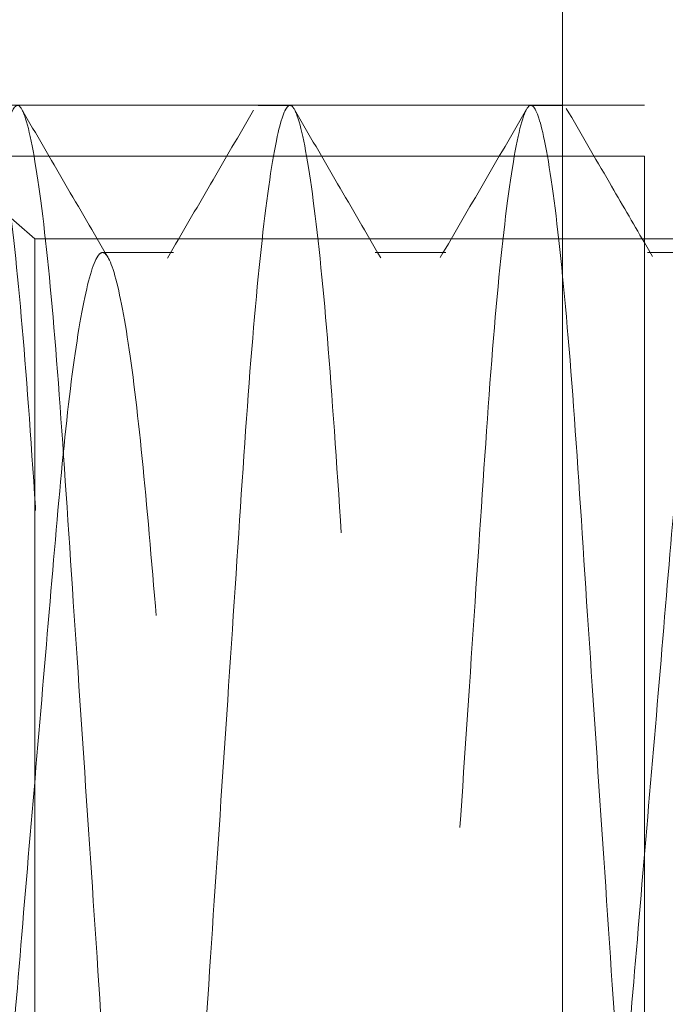
# Model space of a CAD drawing. Units: inches. Extents: x 0.4 to 16.6, y 0.2 to 10.8.
# Drawn here: x 9.7 to 9.7, y 4.5 to 4.5 of the extents above; entities that cross this region are included whole.
import ezdxf

# ---------------------------------------------------------------- set-up
doc = ezdxf.new("R2010")
doc.units = ezdxf.units.IN
doc.header["$MEASUREMENT"] = 0
doc.linetypes.add('HIDDEN', pattern=[0.07500000000000001, 0.05, -0.025])
doc.dimstyles.new('SLDDIMSTYLE3', dxfattribs={"dimtxt": 0.18, "dimasz": 0.065, "dimexe": 0, "dimexo": 0.0625, "dimgap": 0, "dimtad": 0, "dimtih": 1, "dimtoh": 1, "dimdec": 0, "dimrnd": 1e-09, "dimzin": 0, "dimdsep": 46, "dimtxsty": 'Standard', "dimsah": 1, "dimcen": 0.09, "dimadec": 0, "dimazin": 0, "dimtfac": 0.065, "dimtdec": 0, "dimtofl": 0, "dimtmove": 0, "dimatfit": 3, "dimfxl": 0, "dimfrac": 2, "dimtolj": 1, "dimtzin": 0, "dimarcsym": 0})
pattern_1 = [(135.0000000000002, (0, 0), (-0.2651650429449544, -0.2651650429449562), []), (135.0000000000002, (-6.172125317348642e-16, 0.176776695), (-0.2651650429449544, -0.2651650429449562), [])]

msp = doc.modelspace()

# ---------------------------------------------------------------- hatches: boundary and pattern name
at = {"linetype": 'Continuous', "lineweight": 0}
h = msp.add_hatch(dxfattribs=at)
h.set_pattern_fill('ANSI32', angle=90.0000000000002, style=0)
h.set_pattern_definition(pattern_1)
edge = h.paths.add_edge_path(flags=0)
edge.add_line((9.794006313767397, 6.620615462578231), (9.784668813767398, 6.620615462578233))
edge.add_line((9.784668813767398, 6.620615462578233), (9.784668813767398, 6.600327962578231))
edge.add_arc((9.783043813767398, 6.600327962578231), 0.001625000000000013, 270, 360, ccw=False)
edge.add_line((9.783043813767398, 6.598702962578231), (9.679968813767399, 6.598702962578231))
edge.add_arc((9.679968813767399, 6.600327962578231), 0.001625000000000013, 180, 270, ccw=False)
edge.add_line((9.678343813767398, 6.600327962578231), (9.678343813767396, 6.719027962578231))
edge.add_arc((9.667381313767397, 6.719027962578231), 0.01096250000000001, 0, 90)
edge.add_line((9.667381313767397, 6.729990462578231), (8.939306313767396, 6.729990462578229))
edge.add_arc((8.939306313767396, 6.719027962578228), 0.01096250000000001, 90, 180)
edge.add_line((8.928343813767398, 6.719027962578228), (8.928343813767398, 4.240952962578228))
edge.add_arc((8.939306313767398, 4.240952962578228), 0.01096250000000001, 180, 270.0000000000008)
edge.add_line((8.939306313767398, 4.229990462578228), (9.667381313767399, 4.229990462578225))
edge.add_arc((9.667381313767399, 4.240952962578225), 0.01096250000000001, 270.0000000000008, 360.0000000000008)
edge.add_line((9.678343813767398, 4.240952962578225), (9.678343813767398, 4.359652962578225))
edge.add_arc((9.679968813767397, 4.359652962578225), 0.001625000000000013, 89.9999999999992, 180, ccw=False)
edge.add_line((9.679968813767397, 4.361277962578225), (9.783043813767398, 4.361277962578225))
edge.add_arc((9.783043813767398, 4.359652962578226), 0.001625000000000013, -3.211653165635653e-11, 89.9999999999992, ccw=False)
edge.add_line((9.784668813767398, 4.359652962578225), (9.784668813767398, 4.339365462578225))
edge.add_line((9.784668813767398, 4.339365462578225), (9.7940063137674, 4.339365462578225))
edge.add_line((9.7940063137674, 4.339365462578225), (9.794006313767397, 4.359652962578225))
edge.add_arc((9.783043813767398, 4.359652962578226), 0.01096250000000001, 359.9999999999962, 450.0000000000008)
edge.add_line((9.783043813767398, 4.370615462578225), (9.679968813767397, 4.370615462578225))
edge.add_arc((9.679968813767397, 4.359652962578225), 0.01096250000000001, 90, 180)
edge.add_line((9.669006313767397, 4.359652962578225), (9.669006313767397, 4.240952962578225))
edge.add_arc((9.667381313767399, 4.240952962578225), 0.001625000000000013, 270, 360, ccw=False)
edge.add_line((9.667381313767399, 4.239327962578225), (8.939306313767398, 4.239327962578228))
edge.add_arc((8.939306313767398, 4.240952962578228), 0.001625000000000013, 180, 270, ccw=False)
edge.add_line((8.937681313767397, 4.240952962578228), (8.937681313767397, 6.719027962578228))
edge.add_arc((8.939306313767396, 6.719027962578228), 0.001625000000000013, 89.9999999999992, 180, ccw=False)
edge.add_line((8.939306313767396, 6.720652962578228), (9.667381313767397, 6.720652962578231))
edge.add_arc((9.667381313767397, 6.719027962578231), 0.001625000000000013, -7.958078640513122e-13, 89.9999999999992, ccw=False)
edge.add_line((9.669006313767397, 6.719027962578231), (9.6690063137674, 6.600327962578231))
edge.add_arc((9.679968813767399, 6.600327962578231), 0.01096250000000001, 180, 270.0000000000008)
edge.add_line((9.679968813767399, 6.589365462578231), (9.783043813767398, 6.589365462578231))
edge.add_arc((9.783043813767398, 6.600327962578231), 0.01096250000000001, 270.0000000000008, 360.0000000000008)
edge.add_line((9.794006313767397, 6.600327962578231), (9.794006313767397, 6.620615462578231))
h = msp.add_hatch(dxfattribs=at)
h.set_pattern_fill('ANSI32', angle=90.0000000000002, style=0)
h.set_pattern_definition(pattern_1)
edge = h.paths.add_edge_path(flags=0)
edge.add_line((9.807768813767417, 4.246739429113666), (9.701518813767418, 4.246739429113665))
edge.add_line((9.701518813767418, 4.246739429113665), (9.701518813767418, 4.237401929113669))
edge.add_line((9.701518813767418, 4.237401929113669), (9.807768813767417, 4.237401929113667))
edge.add_arc((9.807768813767417, 4.248364429113666), 0.01096250000000001, 270.0000000000008, 360.0000000000008)
edge.add_line((9.818731313767417, 4.248364429113666), (9.818731313767415, 4.770995679113666))
edge.add_line((9.818731313767415, 4.770995679113666), (9.809393813767416, 4.770995679113666))
edge.add_line((9.809393813767416, 4.770995679113666), (9.809393813767418, 4.248364429113666))
edge.add_arc((9.807768813767417, 4.248364429113666), 0.001625000000000013, 270, 360, ccw=False)

# ---------------------------------------------------------------- linework, layer by layer
at = {"color": 7, "linetype": 'Continuous', "lineweight": 15}
for p, q in [((9.730356313767428, 4.547945137775082), (9.730356313767418, 4.48723261821613)), ((9.732231313767421, 4.521747832351874), (9.730356313767427, 4.521747832351865)), ((9.730356313767427, 4.520576164266372), (9.732231313767418, 4.520576164266384)), ((9.732231313767418, 4.520576164266384), (9.732231313767421, 4.491652693960951)), ((9.732419457266433, 4.518271925362599), (9.732231313767418, 4.518595212350612))]:
    msp.add_line(p, q, dxfattribs=at)
at = {"color": 7, "linetype": 'HIDDEN', "lineweight": 0}
for p, q in [((9.730356313767427, 4.521747832351865), (9.714731313767423, 4.521747832351865)), ((9.718254317014365, 4.518676929113814), (9.714731313767544, 4.521739429113447)), ((9.724106313767422, 4.521739429113665), (9.723378428084452, 4.521739429113665)), ((9.730356313767421, 4.521739429113665), (9.729628428084451, 4.521739429113665)), ((9.714731313767416, 4.520576164266372), (9.730356313767427, 4.520576164266372)), ((9.718254317014365, 4.493551929113821), (9.718254317014365, 4.518676929113497)), ((9.785043813767423, 4.518676929113659), (9.718254317014365, 4.518676929113659)), ((9.72142987092594, 4.518364429113664), (9.719804870925941, 4.518364429113664)), ((9.727679870925941, 4.518364429113664), (9.72605487092594, 4.518364429113664)), ((9.733929870925941, 4.518364429113664), (9.73230487092594, 4.518364429113664))]:
    msp.add_line(p, q, dxfattribs=at)
for points, knots in [([(9.708481313767418, 4.494405683742806), (9.708574203482888, 4.495469041307897), (9.708778242997841, 4.497804789250579), (9.709072991688856, 4.502544308453601), (9.709435256955654, 4.507871427070979), (9.70977283820392, 4.513025869477739), (9.710081015126468, 4.517392649857515), (9.71044031750873, 4.520482633236913), (9.710709556218092, 4.521615120313209), (9.710930829090053, 4.521818439532936), (9.71116330352274, 4.521282833203069), (9.711502404921472, 4.519076262493349), (9.71184347801344, 4.515275389464791), (9.712149314506267, 4.510434843876502), (9.712509035188852, 4.505108882905206), (9.712854841309012, 4.499895307118654), (9.713158013031599, 4.495383775384249), (9.713514670721807, 4.492089380606892), (9.713803726133627, 4.490688127996975), (9.714041499057926, 4.490375339228038), (9.714287939325976, 4.490946015063394), (9.714627509885277, 4.493152598604703), (9.714968449890328, 4.496953467993345), (9.715274322037857, 4.501794014556763), (9.715634033169495, 4.507119975266843), (9.715979841850157, 4.512333551123421), (9.716283012886425, 4.51684508283907), (9.716639670761635, 4.52013947762148), (9.716928726129225, 4.521540730230236), (9.717166499059475, 4.521853518999321), (9.717412939325342, 4.521282843163895), (9.71775250988549, 4.519076259622597), (9.718093449890265, 4.515275390233966), (9.718399322037875, 4.510434843670518), (9.718759033169489, 4.50510888296044), (9.719104841850164, 4.499895307103857), (9.719408012886436, 4.495383775388227), (9.719764670761627, 4.492089380605816), (9.720053726129244, 4.490688127997086), (9.720291499059469, 4.490375339227998), (9.720537939325359, 4.490946015063425), (9.72087750988546, 4.49315259860471), (9.72121844989028, 4.496953467993371), (9.721524322037872, 4.501794014556799), (9.721884033169495, 4.507119975266877), (9.72222984185016, 4.512333551123454), (9.722533012886426, 4.516845082839092), (9.722889670761639, 4.520139477621495), (9.723178726129229, 4.521540730230238), (9.723416499059475, 4.521853518999325), (9.72366293932534, 4.521282843163895), (9.724002509885487, 4.519076259622604), (9.724343449890265, 4.515275390233985), (9.724649322037873, 4.510434843670541), (9.725009033169489, 4.505108882960464), (9.725354841850164, 4.49989530710388), (9.725658012886436, 4.495383775388247), (9.726014670761625, 4.492089380605824), (9.726303726129244, 4.490688127997075), (9.726541499059467, 4.490375339228013), (9.726787939325355, 4.490946015063407), (9.72712750988546, 4.493152598604707), (9.72746844989028, 4.496953467993358), (9.727774322037872, 4.501794014556793), (9.728134033169491, 4.507119975266876), (9.72847984185016, 4.512333551123463), (9.728783012886424, 4.516845082839089), (9.729139670761636, 4.520139477621512), (9.729428726129226, 4.521540730230239), (9.729666499059476, 4.521853518999326), (9.729912939325343, 4.521282843163899), (9.730252509885492, 4.519076259622593), (9.730593449890264, 4.515275390233966), (9.730899322037876, 4.510434843670514), (9.731259033169492, 4.505108882960436), (9.731604841850165, 4.499895307103856), (9.731908012886437, 4.495383775388232), (9.732264670761626, 4.492089380605814), (9.732553726129245, 4.490688127997092), (9.732791499059468, 4.490375339228003), (9.733037939325357, 4.490946015063413), (9.733377509885457, 4.493152598604711), (9.73371844989028, 4.49695346799336), (9.73402432203787, 4.501794014556789), (9.73438403316949, 4.507119975266867), (9.734729841850159, 4.512333551123449), (9.735033012886424, 4.51684508283908), (9.735389670761636, 4.520139477621492), (9.735678726129226, 4.52154073023024), (9.735916499059474, 4.521853518999325), (9.736162939325341, 4.521282843163901), (9.73650250988549, 4.519076259622592), (9.736843449890264, 4.515275390233985), (9.737149322037874, 4.510434843670533), (9.73750903316949, 4.505108882960458), (9.737854841850165, 4.499895307103873), (9.738158012886437, 4.495383775388251), (9.738514670761626, 4.492089380605799), (9.738803726129245, 4.490688127997095), (9.739041499059468, 4.490375339228002), (9.739287939325356, 4.490946015063421), (9.73962750988546, 4.493152598604722), (9.73996844989028, 4.496953467993382), (9.740274322037873, 4.501794014556815), (9.740634033169494, 4.507119975266892), (9.74097984185016, 4.512333551123471), (9.741283012886425, 4.516845082839093), (9.741639670761638, 4.520139477621508), (9.741928726129226, 4.521540730230235), (9.742166499059476, 4.521853518999326), (9.742412939325341, 4.521282843163901), (9.742752509885488, 4.519076259622607), (9.743093449890264, 4.515275390233987), (9.743399322037874, 4.510434843670541), (9.743759033169487, 4.505108882960463), (9.744104841850165, 4.499895307103879), (9.744408012886435, 4.495383775388258), (9.744764670761626, 4.492089380605814), (9.74505372612924, 4.490688127997098), (9.745291499059467, 4.490375339228006), (9.745537939325356, 4.490946015063416), (9.745877509885458, 4.493152598604704), (9.74621844989028, 4.496953467993359), (9.746524322037871, 4.501794014556789), (9.746884033169493, 4.507119975266867), (9.747229841850157, 4.512333551123453), (9.747533012886429, 4.516845082839071), (9.747889670761637, 4.520139477621491), (9.748178726129227, 4.521540730230235), (9.748416499059477, 4.521853518999328), (9.748662939325344, 4.521282843163888), (9.74900250988549, 4.519076259622574), (9.749343449890267, 4.515275390233952), (9.749649322037875, 4.510434843670496), (9.750009033169492, 4.505108882960419), (9.750354841850166, 4.499895307103838), (9.750658012886438, 4.495383775388225), (9.751014670761629, 4.492089380605781), (9.751303726129242, 4.490688127997091), (9.751541499059467, 4.490375339228009), (9.751787939325355, 4.490946015063394), (9.752127509885456, 4.493152598604692), (9.75246844989028, 4.49695346799334), (9.75277432203787, 4.501794014556769), (9.753134033169493, 4.507119975266845), (9.753479841850156, 4.512333551123433), (9.753783012886428, 4.516845082839055), (9.754139670761637, 4.520139477621478), (9.754428726129225, 4.521540730230257), (9.754666499059475, 4.521853518999309), (9.754912939325342, 4.521282843163913), (9.755252509885489, 4.519076259622596), (9.755593449890265, 4.515275390233982), (9.755899322037875, 4.510434843670531), (9.756259033169489, 4.505108882960456), (9.756604841850166, 4.499895307103874), (9.756908012886434, 4.495383775388251), (9.757264670761629, 4.492089380605814), (9.757553726129242, 4.490688127997093), (9.757791499059469, 4.490375339227996), (9.758037939325359, 4.490946015063423), (9.75837750988546, 4.493152598604731), (9.758718449890281, 4.496953467993384), (9.759024322037872, 4.501794014556818), (9.759384033169495, 4.5071199752669), (9.759729841850158, 4.512333551123471), (9.76003301288643, 4.516845082839143), (9.760389670761644, 4.520139477621331), (9.76067872612921, 4.521540730230742), (9.760916499059508, 4.521853518998261), (9.761162939325063, 4.521282843172528), (9.761502509886729, 4.519076259584054), (9.761843449885669, 4.515275390376964), (9.762149322055, 4.510434843137595), (9.762509033105578, 4.505108884949342), (9.762854842088837, 4.499895299676605), (9.763158011996126, 4.495383803093921), (9.763514674083668, 4.492089277226681), (9.763803716546676, 4.490688426198521), (9.764041519076486, 4.490374716315141), (9.764287776429825, 4.490951084235836), (9.764545176756371, 4.492598373560275), (9.764695779478686, 4.494060661109302), (9.764731313769165, 4.494405683760507)], [0, 0, 0, 0, 0.004992412848692184, 0.01096622474243034, 0.01693978491173219, 0.02291774039905236, 0.02889288678697602, 0.0348665301941393, 0.0408442679501741, 0.04275843086163832, 0.04775090383031146, 0.05372343432318845, 0.05970130516522548, 0.06567674937172983, 0.07165039543426874, 0.07762801136870114, 0.08360408583909416, 0.0895777088640243, 0.09555498698917639, 0.09831326545674939, 0.1033057384254238, 0.1092782689183298, 0.1152561397603429, 0.1212315839668459, 0.1272052300293793, 0.1331828459638169, 0.1391589204342014, 0.1451325434591212, 0.1511098215842932, 0.1538681000519354, 0.1588605730206099, 0.1648331035134807, 0.1708109743555358, 0.1767864185620422, 0.1827600646245807, 0.1887376805590157, 0.1947137550293986, 0.2006873780543222, 0.2066646561794763, 0.2094229346471155, 0.2144154076157917, 0.2203879381086946, 0.2263658089507046, 0.232341253157209, 0.2383148992197439, 0.2442925151541834, 0.2502685896245619, 0.2562422126494842, 0.2622194907746586, 0.2649777692422343, 0.2699702422109091, 0.2759427727037832, 0.2819206435458291, 0.2878960877523373, 0.2938697338148767, 0.2998473497493072, 0.3058234242196919, 0.3117970472446202, 0.317774325369776, 0.3205326038374169, 0.3255250768060907, 0.3314976072989945, 0.3374754781410097, 0.3434509223475137, 0.3494245684100747, 0.3554021843445028, 0.3613782588148898, 0.3673518818397993, 0.3733291599649789, 0.376087438432621, 0.3810799114012929, 0.3870524418941563, 0.3930303127362037, 0.3990057569427115, 0.404979403005251, 0.4109570189396826, 0.4169330934100635, 0.4229067164349956, 0.4288839945601513, 0.4316422730277278, 0.4366347459964028, 0.442607276489312, 0.4485851473313268, 0.4545605915378317, 0.4605342376003783, 0.4665118535348058, 0.4724879280051909, 0.4784615510300957, 0.4844388291552759, 0.4871971076229162, 0.4921895805915908, 0.498162111084451, 0.5041399819264927, 0.5101154261330019, 0.5160890721955399, 0.5220666881299713, 0.5280427626003608, 0.5340163856252756, 0.539993663750449, 0.5427519422180882, 0.5477444151867622, 0.5537169456796721, 0.559694816521684, 0.5656702607281888, 0.571643906790733, 0.5776215227251569, 0.5835975971955473, 0.5895712202204525, 0.5955484983456363, 0.5983067768132113, 0.6032992497818856, 0.6092717802747487, 0.6152496511167965, 0.6212250953233067, 0.6271987413858522, 0.6331763573202835, 0.6391524317906647, 0.6451260548155736, 0.6511033329407467, 0.65386161140839, 0.6588540843770635, 0.6648266148699651, 0.6708044857119821, 0.6767799299184843, 0.6827535759810291, 0.6887311919154615, 0.694707266385852, 0.7006808894107491, 0.7066581675359354, 0.7094164460035765, 0.7144089189722496, 0.7203814494651175, 0.7263593203071615, 0.7323347645136717, 0.7383084105762132, 0.744286026510648, 0.7502621009810283, 0.7562357240059442, 0.7622130021311148, 0.7649712805986871, 0.7699637535673597, 0.7759362840602663, 0.7819141549022823, 0.7878895991087861, 0.7938632451713304, 0.7998408611057619, 0.805816935576151, 0.8117905586010528, 0.817767836726239, 0.8205261151938821, 0.8255185881625552, 0.8314911186554146, 0.8374689894974645, 0.8434444337039697, 0.8494180797665106, 0.8553956957009429, 0.8613717701713296, 0.8673453931962389, 0.8733226713214174, 0.8760809497890564, 0.88107342275773, 0.8870459532506437, 0.8930238240926514, 0.8989992682991591, 0.9049729143617027, 0.9109505302961337, 0.9169266047665188, 0.9229002277914167, 0.9288775059165982, 0.9316357843841737, 0.9366282573528475, 0.9426007878457094, 0.948578658687752, 0.9545541028942558, 0.9605277489567975, 0.9665053648912348, 0.9724814393616176, 0.9784550623865311, 0.9844323405117087, 0.9871906189793511, 0.9921830919480252, 0.9981556224409311, 1, 1, 1, 1]), ([(9.764731317875743, 4.490489429113821), (9.764642515375847, 4.490611088673389), (9.764447477819512, 4.490878290421429), (9.764107043579592, 4.493172069040797), (9.76376634782146, 4.496948180720886), (9.76346041054008, 4.50179534499043), (9.763100717290513, 4.507119527670817), (9.762754903192967, 4.512333585083889), (9.762451733739061, 4.516845002399885), (9.762095075863543, 4.520139450760859), (9.761806018696458, 4.521540721734093), (9.761568244157946, 4.521853522639869), (9.76132180255853, 4.52128284304587), (9.760982231957183, 4.519076259656642), (9.760641291964058, 4.515275390224869), (9.760335419813346, 4.510434843672999), (9.759975708682559, 4.505108882959825), (9.759629900001674, 4.499895307104058), (9.759326728965457, 4.495383775388225), (9.75897007109022, 4.492089380605839), (9.758681015722667, 4.490688127997089), (9.75844324279239, 4.490375339227999), (9.758196802526532, 4.49094601506341), (9.757857231966376, 4.49315259860476), (9.757516291961615, 4.496953467993351), (9.757210419813998, 4.5017940145568), (9.75685070868238, 4.507119975266878), (9.756504900001717, 4.512333551123472), (9.756201728965436, 4.516845082839078), (9.75584507109025, 4.520139477621517), (9.755556015722625, 4.521540730230236), (9.755318242792406, 4.521853518999319), (9.755071802526508, 4.521282843163905), (9.754732231966408, 4.519076259622593), (9.754391291961584, 4.51527539023395), (9.754085419814006, 4.510434843670506), (9.753725708682378, 4.505108882960424), (9.753379900001718, 4.49989530710383), (9.753076728965443, 4.49538377538823), (9.75272007109022, 4.492089380605793), (9.752431015722665, 4.490688127997072), (9.75219324279239, 4.490375339228015), (9.751946802526533, 4.49094601506339), (9.75160723196638, 4.493152598604734), (9.751266291961615, 4.496953467993324), (9.750960419814, 4.501794014556765), (9.750600708682382, 4.507119975266843), (9.750254900001718, 4.512333551123437), (9.749951728965437, 4.516845082839051), (9.74959507109025, 4.520139477621485), (9.749306015722627, 4.521540730230231), (9.749068242792406, 4.521853518999328), (9.74882180252651, 4.521282843163893), (9.74848223196641, 4.51907625962259), (9.748141291961584, 4.515275390233958), (9.747835419814006, 4.510434843670522), (9.747475708682378, 4.505108882960443), (9.747129900001719, 4.499895307103849), (9.746826728965445, 4.495383775388248), (9.74647007109022, 4.492089380605807), (9.746181015722666, 4.490688127997087), (9.74594324279239, 4.490375339228008), (9.745696802526531, 4.490946015063415), (9.745357231966375, 4.493152598604753), (9.745016291961614, 4.49695346799336), (9.744710419813995, 4.501794014556805), (9.74435070868238, 4.507119975266884), (9.744004900001716, 4.51233355112348), (9.743701728965435, 4.516845082839078), (9.743345071090246, 4.520139477621517), (9.743056015722628, 4.521540730230235), (9.742818242792406, 4.52185351899933), (9.742571802526513, 4.521282843163888), (9.742232231966408, 4.519076259622616), (9.741891291961586, 4.515275390233978), (9.741585419814008, 4.510434843670546), (9.741225708682379, 4.505108882960466), (9.740879900001723, 4.499895307103867), (9.740576728965445, 4.495383775388271), (9.740220071090222, 4.492089380605815), (9.739931015722666, 4.490688127997091), (9.73969324279239, 4.490375339228009), (9.739446802526531, 4.490946015063408), (9.73910723196638, 4.493152598604755), (9.738766291961609, 4.496953467993349), (9.738460419814, 4.501794014556801), (9.738100708682381, 4.507119975266881), (9.737754900001718, 4.512333551123475), (9.737451728965436, 4.516845082839072), (9.737095071090247, 4.520139477621505), (9.736806015722628, 4.521540730230235), (9.736568242792407, 4.52185351899933), (9.736321802526508, 4.521282843163883), (9.735982231966407, 4.519076259622592), (9.735641291961585, 4.515275390233953), (9.735335419814005, 4.510434843670519), (9.734975708682377, 4.505108882960438), (9.734629900001721, 4.499895307103844), (9.734326728965444, 4.495383775388252), (9.73397007109022, 4.492089380605791), (9.733681015722665, 4.490688127997093), (9.733443242792392, 4.490375339228006), (9.733196802526534, 4.490946015063405), (9.73285723196638, 4.493152598604754), (9.73251629196161, 4.496953467993341), (9.732210419813999, 4.501794014556785), (9.731850708682382, 4.507119975266863), (9.731504900001717, 4.512333551123461), (9.73120172896544, 4.516845082839063), (9.730845071090249, 4.520139477621507), (9.730556015722627, 4.521540730230232), (9.730318242792407, 4.521853518999327), (9.73007180252651, 4.521282843163893), (9.729732231966407, 4.519076259622612), (9.729391291961587, 4.51527539023397), (9.729085419814005, 4.510434843670537), (9.728725708682381, 4.505108882960456), (9.72837990000172, 4.499895307103859), (9.728076728965446, 4.495383775388259), (9.72772007109022, 4.492089380605788), (9.727431015722665, 4.490688127997083), (9.727193242792389, 4.490375339228006), (9.72694680252653, 4.490946015063406), (9.726607231966378, 4.493152598604757), (9.72626629196161, 4.496953467993359), (9.725960419813998, 4.501794014556807), (9.72560070868238, 4.507119975266884), (9.725254900001715, 4.512333551123485), (9.724951728965438, 4.516845082839069), (9.724595071090246, 4.52013947762152), (9.724306015722627, 4.52154073023023), (9.724068242792406, 4.521853518999331), (9.723821802526512, 4.521282843163887), (9.723482231966411, 4.519076259622605), (9.723141291961587, 4.515275390233972), (9.722835419814007, 4.510434843670537), (9.722475708682381, 4.505108882960457), (9.722129900001724, 4.49989530710386), (9.721826728965445, 4.495383775388268), (9.72147007109022, 4.492089380605796), (9.721181015722667, 4.490688127997091), (9.72094324279239, 4.490375339228001), (9.720696802526533, 4.490946015063411), (9.720357231966378, 4.493152598604737), (9.72001629196161, 4.496953467993336), (9.719710419813998, 4.501794014556784), (9.71935070868238, 4.507119975266861), (9.719004900001718, 4.512333551123462), (9.718701728965438, 4.516845082839049), (9.718345071090248, 4.520139477621515), (9.718056015722627, 4.52154073023023), (9.717818242792404, 4.521853518999323), (9.71757180252651, 4.521282843163882), (9.717232231966406, 4.519076259622588), (9.716891291961586, 4.515275390233935), (9.716585419814004, 4.510434843670499), (9.716225708682378, 4.505108882960417), (9.71587990000172, 4.499895307103825), (9.715576728965443, 4.495383775388243), (9.715220071090217, 4.492089380605786), (9.714931015722666, 4.490688127997091), (9.714693242792391, 4.490375339228001), (9.714446802526533, 4.490946015063403), (9.71410723196638, 4.493152598604751), (9.71376629196161, 4.49695346799323), (9.713460419814005, 4.501794014557141), (9.713100708682363, 4.507119975265509), (9.712754900001789, 4.512333551128479), (9.712451728965178, 4.51684508282031), (9.71209507109122, 4.520139477691408), (9.711806015719828, 4.521540730028569), (9.711568242798256, 4.521853519420577), (9.711321802478913, 4.521282839735776), (9.710982232179147, 4.519076274944662), (9.710641291172665, 4.515275333413673), (9.710335422754987, 4.510435055488104), (9.70997569770736, 4.505108092509733), (9.70962994098722, 4.499898258991057), (9.709326576079196, 4.495372764104475), (9.708970641560414, 4.49213046742184), (9.708714948511028, 4.490760267435736), (9.708593264689009, 4.490630223320733), (9.708576401931776, 4.490612202006933)], [0, 0, 0, 0, 0.005001523718175251, 0.01098488178908913, 0.01697358976446477, 0.02295986682582049, 0.02894434239081889, 0.03493279498494921, 0.04091970344295883, 0.04690415592576256, 0.0528922700868797, 0.05565562960815154, 0.0606571533312833, 0.06664051130534036, 0.07262921930992418, 0.07861549627979306, 0.08459997184588477, 0.09058842448076405, 0.0965753328571178, 0.102559785343799, 0.1085478995570173, 0.1113111784525653, 0.1163127021756974, 0.1222960601497217, 0.1282847681543323, 0.1342710451242036, 0.1402555206902943, 0.1462439733251804, 0.1522308817015231, 0.1582153341882008, 0.1642034484014207, 0.1669667272969669, 0.1719682510200951, 0.1779516089941583, 0.1839403169987384, 0.189926593968625, 0.1959110695347176, 0.2018995221695959, 0.207886430545947, 0.2138708830326286, 0.2198589972458442, 0.2226222761413218, 0.2276237998644522, 0.2336071578384764, 0.2395958658430871, 0.2455821428129535, 0.251566618379045, 0.2575550710139305, 0.2635419793902754, 0.2695264318769502, 0.2755145460901766, 0.2782778249857235, 0.2832793487088552, 0.289262706682918, 0.2952514146874966, 0.3012376916573729, 0.3072221672234633, 0.3132106198583432, 0.3191975282346916, 0.3251819807213696, 0.331170094934586, 0.3339333738301334, 0.338934897553264, 0.3449182555272839, 0.3509069635318982, 0.3568932405017624, 0.3628777160678534, 0.3688661687027427, 0.3748530770790882, 0.3808375295657653, 0.3868256437789894, 0.3895889226744654, 0.3945904463975979, 0.4005738043716572, 0.406562512376234, 0.4125487893461172, 0.4185332649122065, 0.4245217175470892, 0.4305086259234304, 0.4364930784101163, 0.442481192623328, 0.4452444715188776, 0.450245995242008, 0.456229353216031, 0.4622180612206422, 0.4682043381905204, 0.4741888137566086, 0.4801772663914971, 0.4861641747678359, 0.492148627254505, 0.4981367414677287, 0.5009000203632759, 0.5059015440864083, 0.5118849020604669, 0.5178736100650405, 0.5238598870349115, 0.5298443626010059, 0.5358328152358918, 0.5418197236122386, 0.5478041760989172, 0.5537922903121432, 0.5565555692076255, 0.5615570929307556, 0.5675404509047837, 0.5735291589093927, 0.5795154358792642, 0.5854999114453525, 0.5914883640802383, 0.5974752724565894, 0.6034597249432541, 0.6094478391564758, 0.6122111180520181, 0.6172126417751495, 0.6231959997492043, 0.6291847077537867, 0.6351709847236574, 0.6411554602897624, 0.6471439129246354, 0.6531308213009991, 0.659115273787664, 0.6651033880009014, 0.6678666668964474, 0.6728681906195775, 0.6788515485936015, 0.6848402565982132, 0.690826533568082, 0.6968110091341717, 0.7027994617690572, 0.7087863701454132, 0.714770822632074, 0.7207589368453092, 0.7235222157407856, 0.7285237394639178, 0.7345070974379694, 0.7404958054425472, 0.746482082412426, 0.75246655797853, 0.7584550106134045, 0.7644419189897496, 0.7704263714764147, 0.7764144856896472, 0.7791777645851975, 0.7841792883083285, 0.7901626462823432, 0.7961513542869573, 0.8021376312568282, 0.8081221068229189, 0.8141105594578031, 0.8200974678341612, 0.8260819203208244, 0.8320700345340571, 0.8348333134296037, 0.8398348371527355, 0.8458181951267838, 0.8518069031313711, 0.857793180101241, 0.8637776556673477, 0.8697661083022208, 0.8757530166785624, 0.8817374691652249, 0.8877255833784626, 0.8904888622739405, 0.8954903859970714, 0.9014737439710899, 0.9074624519757075, 0.9134487289455802, 0.919433204511671, 0.9254216571465578, 0.9314085655229049, 0.9373930180095719, 0.9433811322227962, 0.9461444111183426, 0.9511459348414754, 0.9571292928155188, 0.9631180008200985, 0.9691042777899666, 0.9750887533560723, 0.9810772059909453, 0.9870641143672954, 0.9930485668539655, 0.9990366810672044, 0.9999999999999999, 0.9999999999999999, 0.9999999999999999, 0.9999999999999999]), ([(9.719929690350693, 4.518255242170715), (9.719600871122179, 4.518819946687302), (9.71894293774711, 4.519949862204086), (9.718285981312743, 4.521081137598342), (9.717957355855493, 4.521647028842056)], [0, 0, 0, 0, 0.4997758754516216, 1, 1, 1, 1]), ([(9.723267655776962, 4.521628944194219), (9.72293889174638, 4.521062850596309), (9.722281677269924, 4.519931203357049), (9.721623424840796, 4.518801290845199), (9.721294455666209, 4.518236604153699)], [0, 0, 0, 0, 0.5002385710582573, 1, 1, 1, 1]), ([(9.7261848685283, 4.518246305959384), (9.725855240797998, 4.518812333326226), (9.725195568379041, 4.519945104048928), (9.724537276644382, 4.521078807351539), (9.724207922734223, 4.521646017292081)], [0, 0, 0, 0, 0.4996839656048439, 1, 1, 1, 1]), ([(9.729530977679111, 4.521653316249234), (9.729201246060347, 4.521085477155873), (9.728542271862821, 4.519950641157211), (9.727881672874211, 4.518816169462226), (9.727551618502805, 4.518249354573584)], [0, 0, 0, 0, 0.500371061572361, 1, 1, 1, 1]), ([(9.732231313767418, 4.518595212350612), (9.731964173136587, 4.519054092715643), (9.731366689533608, 4.520080419160194), (9.730770607750825, 4.521106548890753), (9.730441039831664, 4.521673886208986)], [0, 0, 0, 0, 0.4471095599921915, 1, 1, 1, 1]), ([(9.70848131376742, 4.510654461297802), (9.708594448485812, 4.509320804615324), (9.70882075512822, 4.506653052662378), (9.709181957179359, 4.502453227930199), (9.709485449512385, 4.498702085188443), (9.70983052786601, 4.495785607348985), (9.710161979775949, 4.494180149268475), (9.710453768476212, 4.493684937931439), (9.710752204837977, 4.49433579156935), (9.711114661055966, 4.496376861770083), (9.711444447844324, 4.499523757238567), (9.71175963278168, 4.503420198719424), (9.712122282365552, 4.507618081840017), (9.712458380787211, 4.511648356167533), (9.712768526640112, 4.515051743810011), (9.71312853817135, 4.517438755608707), (9.713393306508161, 4.518279461294721), (9.71362751065814, 4.518430835870945), (9.713878366104492, 4.517893138778954), (9.714239349352663, 4.515851977098746), (9.714569531314325, 4.512705106172682), (9.714884610431548, 4.508808658119812), (9.715247288362166, 4.504610776759709), (9.715583379180794, 4.500580501960004), (9.715893527071291, 4.497177114444062), (9.716253538051646, 4.494790102611159), (9.716518306515617, 4.49394939693306), (9.716752510654059, 4.49379802235612), (9.717003366106066, 4.494335719448455), (9.717364349352229, 4.496376881128558), (9.717694531314434, 4.499523752054658), (9.718009610431526, 4.503420200107515), (9.718372288362163, 4.507618081467624), (9.718708379180786, 4.511648356267322), (9.719018527071304, 4.515051743783254), (9.719378538051634, 4.517438755616158), (9.719643306515621, 4.51827946129426), (9.719877510654062, 4.518430835871194), (9.720128366106058, 4.517893138778864), (9.720489349352242, 4.515851977098773), (9.720819531314437, 4.512705106172682), (9.721134610431516, 4.508808658119823), (9.721497288362174, 4.504610776759717), (9.72183337918079, 4.500580501960011), (9.722143527071289, 4.497177114444067), (9.722503538051644, 4.49479010261117), (9.722768306515615, 4.493949396933063), (9.723002510654059, 4.493798022356121), (9.723253366106064, 4.494335719448459), (9.723614349352227, 4.496376881128544), (9.723944531314432, 4.499523752054641), (9.724259610431524, 4.5034202001075), (9.724622288362161, 4.50761808146761), (9.724958379180784, 4.511648356267311), (9.725268527071302, 4.515051743783237), (9.725628538051634, 4.517438755616146), (9.725893306515621, 4.518279461294266), (9.726127510654061, 4.518430835871199), (9.726378366106061, 4.517893138778838), (9.726739349352243, 4.515851977098757), (9.72706953131444, 4.512705106172656), (9.72738461043152, 4.508808658119793), (9.727747288362176, 4.504610776759689), (9.728083379180793, 4.500580501959988), (9.728393527071294, 4.497177114444058), (9.728753538051647, 4.494790102611168), (9.729018306515616, 4.493949396933061), (9.729252510654057, 4.493798022356132), (9.729503366106064, 4.494335719448455), (9.729864349352225, 4.496376881128549), (9.730194531314432, 4.499523752054638), (9.730509610431524, 4.503420200107501), (9.730872288362159, 4.507618081467607), (9.731208379180785, 4.511648356267313), (9.731518527071302, 4.515051743783242), (9.731878538051633, 4.517438755616142), (9.732143306515619, 4.518279461294259), (9.732377510654063, 4.518430835871204), (9.73262836610606, 4.517893138778852), (9.732989349352243, 4.515851977098791), (9.733319531314438, 4.512705106172684), (9.733634610431519, 4.508808658119826), (9.733997288362175, 4.50461077675972), (9.734333379180791, 4.500580501960014), (9.734643527071292, 4.497177114444068), (9.735003538051645, 4.494790102611157), (9.735268306515616, 4.493949396933065), (9.735502510654058, 4.493798022356128), (9.735753366106065, 4.494335719448456), (9.736114349352228, 4.496376881128564), (9.736444531314433, 4.499523752054662), (9.736759610431525, 4.503420200107533), (9.737122288362162, 4.50761808146764), (9.737458379180786, 4.511648356267334), (9.737768527071303, 4.515051743783258), (9.738128538051635, 4.517438755616156), (9.73839330651562, 4.518279461294262), (9.73862751065406, 4.518430835871201), (9.738878366106057, 4.517893138778863), (9.739239349352243, 4.515851977098786), (9.739569531314437, 4.512705106172693), (9.739884610431517, 4.508808658119835), (9.740247288362173, 4.504610776759729), (9.74058337918079, 4.500580501960023), (9.74089352707129, 4.497177114444081), (9.741253538051643, 4.494790102611166), (9.741518306515616, 4.493949396933068), (9.741752510654058, 4.493798022356128), (9.742003366106063, 4.494335719448449), (9.74236434935223, 4.496376881128548), (9.742694531314429, 4.499523752054646), (9.743009610431526, 4.503420200107505), (9.743372288362162, 4.50761808146761), (9.743708379180784, 4.511648356267313), (9.744018527071301, 4.515051743783243), (9.744378538051635, 4.517438755616149), (9.74464330651562, 4.518279461294266), (9.744877510654062, 4.518430835871203), (9.74512836610606, 4.517893138778848), (9.745489349352244, 4.515851977098767), (9.745819531314439, 4.512705106172655), (9.74613461043152, 4.508808658119795), (9.746497288362177, 4.504610776759687), (9.746833379180792, 4.500580501959988), (9.747143527071296, 4.497177114444052), (9.747503538051646, 4.494790102611153), (9.747768306515615, 4.493949396933066), (9.748002510654057, 4.493798022356128), (9.748253366106063, 4.494335719448444), (9.748614349352225, 4.496376881128532), (9.748944531314429, 4.499523752054622), (9.749259610431523, 4.503420200107486), (9.74962228836216, 4.507618081467592), (9.749958379180782, 4.511648356267297), (9.7502685270713, 4.515051743783221), (9.750628538051634, 4.517438755616134), (9.75089330651562, 4.518279461294256), (9.751127510654062, 4.518430835871206), (9.751378366106058, 4.517893138778841), (9.751739349352244, 4.515851977098774), (9.752069531314438, 4.512705106172668), (9.75238461043152, 4.508808658119809), (9.752747288362174, 4.504610776759703), (9.753083379180788, 4.50058050196), (9.753393527071296, 4.497177114444068), (9.753753538051644, 4.494790102611145), (9.754018306515617, 4.493949396933066), (9.754252510654059, 4.493798022356095), (9.754503366106064, 4.494335719448489), (9.754864349352228, 4.496376881128564), (9.755194531314432, 4.499523752054667), (9.755509610431526, 4.503420200107532), (9.755872288362163, 4.507618081467637), (9.756208379180785, 4.511648356267338), (9.756518527071302, 4.515051743783262), (9.756878538051637, 4.517438755616166), (9.75714330651562, 4.518279461294262), (9.757377510654061, 4.518430835871192), (9.757628366106058, 4.517893138778859), (9.757989349352242, 4.515851977098801), (9.758319531314436, 4.512705106172697), (9.758634610431518, 4.508808658119839), (9.758997288362172, 4.504610776759733), (9.75933337918079, 4.500580501960028), (9.759643527071294, 4.497177114444096), (9.760003538051643, 4.494790102611162), (9.760268306515615, 4.493949396933067), (9.760502510654058, 4.493798022356116), (9.760753366106064, 4.494335719448469), (9.761114349352226, 4.496376881128543), (9.761444531314435, 4.499523752054673), (9.761759610431524, 4.503420200107431), (9.762122288362168, 4.507618081467925), (9.762458379180757, 4.511648356266181), (9.762768527071405, 4.515051743787503), (9.763128538051253, 4.517438755600264), (9.763393306516617, 4.518279461335691), (9.763627510652247, 4.518430835795679), (9.763878366135165, 4.51789313998968), (9.764239349247182, 4.515851972727905), (9.764569531705954, 4.512705122460663), (9.764884608972528, 4.508808597422298), (9.765247293808965, 4.504611003358766), (9.765583358832497, 4.500579655423739), (9.76589360292735, 4.497180270232012), (9.766253254920896, 4.494778323714313), (9.766519044944943, 4.493980117307902), (9.766692922853055, 4.493801767345583), (9.76677235916551, 4.494025785222419), (9.766819892957209, 4.494159834988393)], [0, 0, 0, 0, 0.005769397678735616, 0.01154069268874757, 0.01731398506605098, 0.02308123332599129, 0.02885164336156046, 0.03326497418075999, 0.03902847795046846, 0.04479492040410643, 0.05056909835078878, 0.05633717563541419, 0.06210415099777444, 0.06787816372035053, 0.07364736185116694, 0.07941452991363455, 0.08518825369661594, 0.08683607536606573, 0.09259957913580823, 0.09836602158947362, 0.1041401995361325, 0.1099082768207649, 0.1156752521831274, 0.1214492649056939, 0.1272184630365116, 0.1329856310990107, 0.1387593548820219, 0.1404071765514693, 0.1461706803211787, 0.151937122774818, 0.1577113007214985, 0.1634793780061186, 0.169246353368478, 0.1750203660910517, 0.180789564221875, 0.1865567322843458, 0.1923304560673271, 0.1939782777367065, 0.1997417815064395, 0.205508223960116, 0.2112824019067765, 0.2170504791914048, 0.2228174545537676, 0.2285914672763386, 0.234360665407154, 0.240127833469643, 0.2459015572526547, 0.2475493789221022, 0.2533128826918127, 0.2590793251454475, 0.2648535030921231, 0.2706215803767548, 0.2763885557391161, 0.2821625684616916, 0.2879317665925009, 0.2936989346549751, 0.2994726584379589, 0.3011204801074093, 0.3068839838771464, 0.3126504263308161, 0.3184246042774763, 0.3241926815621013, 0.329959656924465, 0.3357336696470355, 0.3415028677778367, 0.3472700358403344, 0.3530437596233487, 0.3546915812927241, 0.3604550850624348, 0.3662215275160745, 0.371995705462753, 0.3777637827473757, 0.3835307581097379, 0.3893047708323153, 0.395073968963128, 0.4008411370255889, 0.4066148608085719, 0.4082626824780218, 0.4140261862477562, 0.4197926287014195, 0.4255668066480831, 0.4313348839327104, 0.4371018592950736, 0.4428758720176436, 0.4486450701484696, 0.454412238210971, 0.4601859619939803, 0.4618337836634285, 0.4675972874331372, 0.4733637298867765, 0.4791379078334581, 0.4849059851180903, 0.4906729604804534, 0.4964469732030162, 0.5022161713338296, 0.5079833393962888, 0.5137570631792783, 0.51540488484866, 0.5211683886183952, 0.5269348310720644, 0.5327090090187241, 0.5384770863033518, 0.5442440616657137, 0.5500180743882908, 0.5557872725191071, 0.5615544405816053, 0.5673281643646149, 0.5689759860340624, 0.5747394898037707, 0.5805059322574103, 0.5862801102040943, 0.592048187488707, 0.5978151628510705, 0.6035891755736457, 0.6093583737044616, 0.615125541766926, 0.620899265549917, 0.6225470872193667, 0.628310590989103, 0.6340770334427723, 0.6398512113894416, 0.6456192886740669, 0.6513862640364312, 0.6571602767590055, 0.6629294748898155, 0.6686966429523146, 0.6744703667353231, 0.6761181884047011, 0.6818816921744091, 0.6876481346280439, 0.6934223125747233, 0.6991903898593479, 0.704957365221714, 0.7107313779442833, 0.7165005760750967, 0.7222677441375568, 0.7280414679205508, 0.7296892895900007, 0.7354527933597388, 0.7412192358134068, 0.7469934137600712, 0.7527614910446969, 0.7585284664070601, 0.7643024791296351, 0.7700716772604408, 0.7758388453229482, 0.7816125691059587, 0.7832603907754067, 0.7890238945451238, 0.7947903369987575, 0.8005645149454379, 0.8063325922300585, 0.8120995675924201, 0.8178735803149968, 0.8236427784458108, 0.8294099465082717, 0.8351836702912593, 0.8368314919606386, 0.8425949957303724, 0.8483614381840319, 0.8541356161306994, 0.8599036934153289, 0.8656706687776925, 0.8714446815002664, 0.8772138796310733, 0.8829810476935811, 0.8887547714765921, 0.8904025931460406, 0.8961660969157537, 0.9019325393693871, 0.907706717316071, 0.9134747946006948, 0.9192417699630576, 0.9250157826856263, 0.9307849808164337, 0.9365521488789094, 0.9423258726618846, 0.9439736943313343, 0.9497371981010697, 0.9555036405547308, 0.9612778185014095, 0.9670458957860343, 0.9728128711483969, 0.9785868838709723, 0.9843560820017786, 0.9901232500642838, 0.9958969738472937, 0.9975447955166755, 1, 1, 1, 1]), ([(9.768106313767422, 4.494131135983361), (9.767991106746548, 4.494551288657195), (9.76776066541709, 4.495391693521399), (9.767405812165338, 4.498232608999811), (9.767104637770679, 4.501873536608486), (9.76675078203244, 4.506017713254755), (9.766395444810643, 4.510166075521166), (9.766093115192971, 4.513860256410766), (9.765743373762037, 4.516671419137284), (9.765425372676244, 4.518105745875419), (9.765145913964377, 4.518520404333846), (9.764857351645196, 4.517893154604019), (9.76449513055195, 4.515851972851038), (9.764165280683525, 4.512705107310175), (9.763850112637858, 4.508808657815264), (9.763487458529097, 4.504610776841447), (9.763151361321084, 4.50058050193813), (9.762841215142918, 4.497177114449951), (9.762481203699629, 4.494790102609536), (9.762216435342523, 4.493949396933163), (9.761982231194386, 4.493798022356064), (9.761731375747136, 4.494335719448474), (9.761370392499268, 4.496376881128537), (9.761040210537534, 4.499523752054662), (9.760725131420331, 4.503420200107506), (9.760362453489707, 4.507618081467621), (9.760026362671079, 4.511648356267318), (9.759716214780576, 4.51505174378328), (9.759356203800232, 4.517438755616137), (9.759091435336257, 4.518279461294269), (9.758857231197815, 4.518430835871188), (9.75860637574581, 4.517893138778871), (9.758245392499632, 4.515851977098754), (9.757915210537423, 4.512705106172668), (9.757600131420345, 4.508808658119809), (9.757237453489704, 4.504610776759696), (9.756901362671076, 4.50058050196), (9.756591214780556, 4.497177114444058), (9.756231203800237, 4.494790102611163), (9.755966435336255, 4.493949396933064), (9.755732231197815, 4.49379802235612), (9.755481375745822, 4.494335719448459), (9.755120392499624, 4.49637688112854), (9.754790210537438, 4.499523752054647), (9.754475131420358, 4.503420200107489), (9.754112453489702, 4.507618081467595), (9.753776362671081, 4.511648356267291), (9.753466214780575, 4.515051743783252), (9.753106203800234, 4.517438755616133), (9.75284143533626, 4.518279461294243), (9.752607231197818, 4.518430835871214), (9.752356375745812, 4.517893138778859), (9.751995392499632, 4.515851977098754), (9.751665210537427, 4.512705106172668), (9.751350131420343, 4.508808658119816), (9.750987453489707, 4.504610776759702), (9.750651362671078, 4.500580501959998), (9.75034121478056, 4.497177114444056), (9.749981203800237, 4.494790102611151), (9.749716435336255, 4.493949396933057), (9.749482231197812, 4.49379802235613), (9.749231375745818, 4.494335719448454), (9.74887039249962, 4.496376881128547), (9.748540210537437, 4.499523752054661), (9.748225131420355, 4.503420200107511), (9.7478624534897, 4.507618081467627), (9.74752636267108, 4.511648356267321), (9.747216214780574, 4.515051743783276), (9.746856203800231, 4.517438755616151), (9.74659143533626, 4.518279461294269), (9.746357231197816, 4.518430835871199), (9.746106375745812, 4.517893138778877), (9.745745392499634, 4.515851977098769), (9.745415210537427, 4.512705106172684), (9.745100131420346, 4.508808658119831), (9.744737453489707, 4.504610776759719), (9.744401362671079, 4.500580501960016), (9.74409121478056, 4.497177114444075), (9.743731203800237, 4.494790102611167), (9.743466435336256, 4.493949396933067), (9.743232231197814, 4.493798022356127), (9.74298137574582, 4.494335719448449), (9.74262039249962, 4.49637688112854), (9.742290210537437, 4.499523752054656), (9.741975131420357, 4.503420200107502), (9.7416124534897, 4.507618081467617), (9.74127636267108, 4.511648356267315), (9.740966214780574, 4.515051743783271), (9.740606203800233, 4.517438755616137), (9.740341435336259, 4.518279461294274), (9.740107231197817, 4.518430835871195), (9.739856375745811, 4.517893138778865), (9.73949539249963, 4.515851977098746), (9.739165210537431, 4.512705106172662), (9.738850131420342, 4.508808658119807), (9.738487453489705, 4.504610776759693), (9.738151362671077, 4.500580501959995), (9.737841214780557, 4.497177114444054), (9.737481203800236, 4.494790102611151), (9.737216435336256, 4.493949396933068), (9.736982231197812, 4.493798022356128), (9.736731375745821, 4.494335719448451), (9.736370392499623, 4.496376881128532), (9.736040210537434, 4.499523752054648), (9.73572513142036, 4.503420200107495), (9.735362453489703, 4.507618081467608), (9.735026362671082, 4.511648356267308), (9.734716214780576, 4.515051743783262), (9.734356203800235, 4.517438755616139), (9.734091435336259, 4.51827946129427), (9.733857231197817, 4.518430835871197), (9.733606375745811, 4.517893138778862), (9.733245392499633, 4.515851977098774), (9.732915210537431, 4.512705106172684), (9.732600131420345, 4.508808658119833), (9.732237453489706, 4.504610776759717), (9.731901362671078, 4.500580501960018), (9.731591214780558, 4.497177114444072), (9.731231203800236, 4.494790102611173), (9.730966435336255, 4.493949396933063), (9.730732231197814, 4.493798022356129), (9.73048137574582, 4.494335719448469), (9.73012039249962, 4.496376881128561), (9.72979021053743, 4.499523752054675), (9.729475131420356, 4.50342020010753), (9.7291124534897, 4.507618081467641), (9.728776362671079, 4.511648356267335), (9.728466214780573, 4.51505174378329), (9.728106203800232, 4.517438755616161), (9.727841435336257, 4.518279461294271), (9.727607231197817, 4.518430835871171), (9.727356375745813, 4.517893138778867), (9.726995392499633, 4.515851977098763), (9.726665210537433, 4.512705106172684), (9.726350131420345, 4.508808658119832), (9.725987453489708, 4.504610776759718), (9.72565136267108, 4.500580501960018), (9.72534121478056, 4.497177114444069), (9.724981203800239, 4.494790102611161), (9.724716435336255, 4.49394939693307), (9.724482231197815, 4.493798022356124), (9.72423137574582, 4.494335719448444), (9.723870392499622, 4.496376881128539), (9.723540210537433, 4.499523752054645), (9.723225131420358, 4.503420200107498), (9.7228624534897, 4.507618081467606), (9.722526362671081, 4.511648356267304), (9.722216214780575, 4.515051743783251), (9.72185620380023, 4.517438755616146), (9.72159143533626, 4.51827946129427), (9.721357231197816, 4.51843083587119), (9.72110637574581, 4.517893138778857), (9.720745392499628, 4.515851977098738), (9.72041521053743, 4.51270510617265), (9.720100131420343, 4.508808658119793), (9.719737453489705, 4.504610776759679), (9.719401362671077, 4.500580501959986), (9.719091214780557, 4.497177114444052), (9.718731203800235, 4.494790102611151), (9.718466435336254, 4.493949396933061), (9.718232231197815, 4.49379802235612), (9.717981375745822, 4.49433571944845), (9.717620392499622, 4.496376881128531), (9.717290210537435, 4.499523752054633), (9.716975131420359, 4.50342020010748), (9.716612453489702, 4.507618081467589), (9.716276362671081, 4.511648356267294), (9.715966214780575, 4.515051743783245), (9.715606203800235, 4.517438755616142), (9.715341435336262, 4.518279461294262), (9.715107231197818, 4.518430835871196), (9.714856375745814, 4.517893138778859), (9.71449539249963, 4.515851977098769), (9.714165210537432, 4.512705106172652), (9.713850131420346, 4.508808658119898), (9.713487453489698, 4.504610776759409), (9.713151362671104, 4.500580501961114), (9.712841214780461, 4.497177114439942), (9.712481203800607, 4.494790102626546), (9.712216435335291, 4.493949396892932), (9.71198223119957, 4.493798022429265), (9.711731375717635, 4.494335718275726), (9.71137039260136, 4.496376885361888), (9.7110402101583, 4.499523736279188), (9.710725132833197, 4.50342025889509), (9.710362448215205, 4.507617861998835), (9.710026382375705, 4.511649176166077), (9.709716141324037, 4.515048687296826), (9.709356477974847, 4.517450163872693), (9.709090720265309, 4.518249707581163), (9.708915433476887, 4.518427391651626), (9.708834485076629, 4.518198436749673), (9.708785446074344, 4.518059734565023)], [0, 0, 0, 0, 0.005675904729015638, 0.01135315384166073, 0.01702966014274489, 0.02270137106864016, 0.02837798068659039, 0.03405517087024532, 0.03972691557652008, 0.0454027689506895, 0.04918335800786695, 0.05485150653672319, 0.06052254512991014, 0.06620119123500526, 0.07187383761147231, 0.07754540029661545, 0.08322388391121044, 0.08889763258984539, 0.09456938478696283, 0.1002475842423353, 0.1018681432537775, 0.1075362917826594, 0.1132073303758707, 0.1188859764809768, 0.124558622857454, 0.1302301855425924, 0.1359086691571811, 0.1415824178358177, 0.1472541700329465, 0.1529323694883516, 0.1545529284997927, 0.1602210770286486, 0.1658921156218301, 0.171570761726922, 0.1772434081034046, 0.1829149707885447, 0.1885934544031267, 0.1942672030817637, 0.1999389552788819, 0.205617154734256, 0.2072377137456305, 0.2129058622745144, 0.218576900867724, 0.2242555469728239, 0.2299281933493016, 0.2355997560344176, 0.2412782396490073, 0.2469519883276459, 0.2526237405247792, 0.2583019399801844, 0.259922498991625, 0.2655906475204859, 0.2712616861136707, 0.2769403322187612, 0.2826129785952378, 0.2882845412803781, 0.2939630248949714, 0.2996367735736068, 0.3053085257707252, 0.3109867252260957, 0.3126072842375376, 0.318275432766417, 0.3239464713596242, 0.3296251174647241, 0.3352977638412034, 0.3409693265263447, 0.3466478101409334, 0.3523215588195641, 0.3579933110167073, 0.363671510472114, 0.3652920694834847, 0.3709602180123438, 0.3766312566055293, 0.3823099027106254, 0.3879825490871036, 0.3936541117722452, 0.3993325953868311, 0.4050063440654645, 0.410678096262579, 0.4163562957179501, 0.4179768547293924, 0.4236450032582726, 0.4293160418514825, 0.4349946879565874, 0.4406673343330645, 0.4463388970182045, 0.4520173806327932, 0.4576911293114251, 0.4633628815085596, 0.4690410809639661, 0.4706616399754072, 0.4763297885042652, 0.4820008270974507, 0.487679473202539, 0.4933521195790173, 0.4990236822641573, 0.5047021658787456, 0.510375914557382, 0.5160476667545015, 0.5217258662098717, 0.5233464252212456, 0.529014573750127, 0.5346856123433341, 0.5403642584484459, 0.546036904824922, 0.5517084675100602, 0.5573869511246512, 0.5630606998032796, 0.5687324520004066, 0.5744106514558209, 0.5760312104672599, 0.5816993589961195, 0.5873703975892925, 0.5930490436943854, 0.5987216900708644, 0.6043932527560055, 0.6100717363706004, 0.6157454850492359, 0.6214172372463533, 0.6270954367017282, 0.6287159957131709, 0.6343841442420529, 0.6400551828352611, 0.645733828940366, 0.6514064753168368, 0.6570780380019787, 0.6627565216165661, 0.6684302702951985, 0.6741020224923299, 0.6797802219477381, 0.6814007809591074, 0.6870689294879655, 0.6927399680811445, 0.6984186141862362, 0.7040912605627133, 0.7097628232478556, 0.715441306862446, 0.721115055541085, 0.7267868077381995, 0.7324650071935692, 0.7340855662050115, 0.7397537147338904, 0.7454247533271015, 0.7511033994321994, 0.7567760458086739, 0.7624476084938078, 0.7681260921083951, 0.7737998407870236, 0.7794715929841645, 0.7851497924395777, 0.786770351451018, 0.7924384999798774, 0.7981095385730615, 0.8037881846781573, 0.809460831054636, 0.8151323937397743, 0.8208108773543665, 0.8264846260329903, 0.8321563782301096, 0.8378345776854832, 0.8394551366968562, 0.8451232852257388, 0.8507943238189463, 0.8564729699240469, 0.8621456163005085, 0.8678171789856481, 0.8734956626002465, 0.8791694112788742, 0.8848411634760109, 0.8905193629314244, 0.8921399219428635, 0.8978080704717223, 0.9034791090649009, 0.9091577551699938, 0.9148304015464775, 0.9205019642316158, 0.9261804478462055, 0.9318541965248408, 0.9375259487219606, 0.9432041481773332, 0.9448247071887763, 0.9504928557176572, 0.956163894310865, 0.9618425404159688, 0.9675151867924497, 0.9731867494775901, 0.9788652330921791, 0.9845389817707959, 0.9902107339679322, 0.9958889334233453, 0.9975094924347159, 1, 1, 1, 1])]:
    msp.add_open_spline(points, degree=3, knots=knots, dxfattribs=at)

# ---------------------------------------------------------------- leaders
at = {"color": 7, "linetype": 'Continuous', "lineweight": 0}
msp.add_leader([(9.539243813767404, 4.571583010675324), (9.859705585813515, 3.807250491089346), (10.10970558581351, 3.807250491089346)], dimstyle='SLDDIMSTYLE3', dxfattribs=at)

doc.saveas('drawing.dxf')
